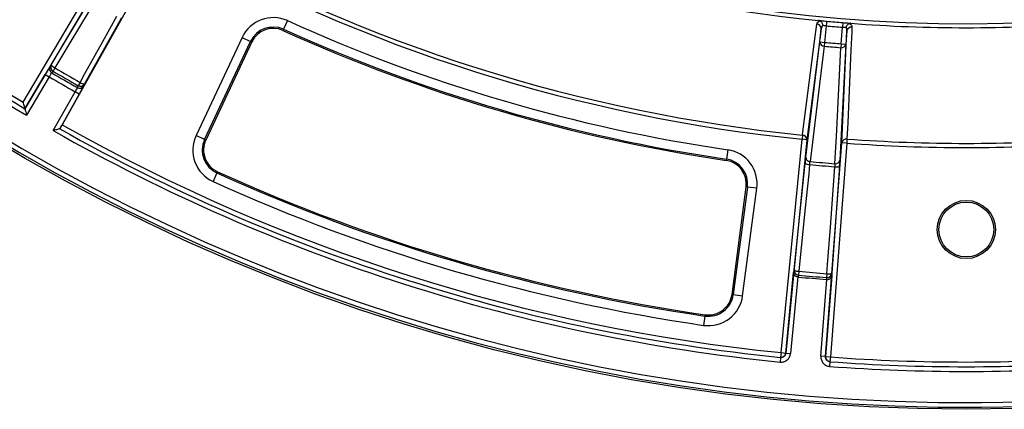
# Model space of a CAD drawing. Units: millimetres. Extents: x -40 to 1022, y -60 to 370.
# Drawn here: x 85 to 127, y 95 to 111 of the extents above; entities that cross this region are included whole.
import ezdxf

# ---------------------------------------------------------------- set-up
doc = ezdxf.new("R2010")
doc.units = ezdxf.units.MM

msp = doc.modelspace()

# ---------------------------------------------------------------- linework, layer by layer
at = {"color": 7, "linetype": 'Continuous', "lineweight": 25}
for p, q in [((85.398825, 107.741006), (88.381289, 112.779058)), ((88.553367, 112.67719), (85.468909, 107.466847)), ((86.585281, 109.324063), (88.227098, 112.078089)), ((89.90611, 111.878788), (87.041548, 106.789818)), ((89.554828, 111.311525), (87.990679, 108.512656)), ((96.572938, 111.187746), (96.408839, 110.824626)), ((119.162781, 110.848355), (118.549747, 106.156867)), ((119.107825, 110.290377), (119.162781, 110.848355)), ((119.37538, 110.966767), (119.306831, 110.270777)), ((119.393882, 111.165879), (119.37538, 110.966767)), ((120.00994, 110.209263), (120.06329, 110.906583)), ((120.079645, 111.105882), (120.06329, 110.906583)), ((94.657687, 110.480074), (92.711986, 106.330847)), ((94.657687, 110.480074), (95.018467, 110.310893)), ((96.408839, 110.824626), (96.385966, 110.774011)), ((120.04115, 106.026386), (120.252098, 110.753052)), ((120.252098, 110.753052), (120.209327, 110.194008)), ((93.072766, 106.161666), (95.018467, 110.310893)), ((95.068756, 110.287311), (93.123055, 106.138084)), ((95.018467, 110.310893), (95.068756, 110.287311)), ((118.505008, 105.417972), (119.107825, 110.290377)), ((119.107825, 110.290377), (119.306831, 110.270777)), ((119.306831, 110.270777), (119.291663, 110.10765)), ((120.209327, 110.194008), (119.956901, 105.290948)), ((120.00994, 110.209263), (119.996551, 110.045981)), ((120.00994, 110.209263), (120.209327, 110.194008)), ((86.739753, 109.192259), (86.65751, 109.052419)), ((85.468983, 107.466733), (86.327536, 108.917022)), ((86.499614, 108.815154), (85.539327, 107.193014)), ((86.327536, 108.917022), (86.499614, 108.815154)), ((86.65751, 109.052419), (86.605389, 108.981443)), ((87.683908, 108.35876), (87.719314, 108.439386)), ((87.799297, 108.580531), (87.719314, 108.439386)), ((86.668114, 106.541309), (87.592785, 108.184011)), ((87.767044, 108.085921), (86.940333, 106.617248)), ((87.767044, 108.085921), (87.592785, 108.184011)), ((93.072766, 106.161666), (92.711986, 106.330847)), ((118.368418, 106.350856), (118.35074, 106.176467)), ((93.072766, 106.161666), (93.123055, 106.138084)), ((117.462306, 97.156038), (118.35074, 106.176467)), ((118.549747, 106.156867), (117.661312, 97.136438)), ((118.549747, 106.156867), (118.35074, 106.176467)), ((119.349706, 96.988722), (120.04115, 106.026386)), ((120.240536, 106.011131), (119.549093, 96.973468)), ((120.240536, 106.011131), (120.04115, 106.026386)), ((120.253409, 106.185941), (120.240536, 106.011131)), ((115.206779, 105.731768), (115.14911, 105.337485)), ((115.14911, 105.337485), (115.141072, 105.282527)), ((118.018468, 100.649731), (118.476841, 105.161284)), ((119.940067, 105.033269), (119.608054, 100.510661)), ((93.592947, 104.752002), (93.42854, 104.389021)), ((93.592947, 104.752002), (93.615864, 104.802598)), ((115.388263, 99.618844), (115.987757, 104.16224)), ((116.042823, 104.154974), (115.987757, 104.16224)), ((116.042823, 104.154974), (115.443329, 99.611578)), ((115.838383, 99.559451), (116.437877, 104.102847)), ((116.437877, 104.102847), (116.042823, 104.154974)), ((117.661434, 97.136425), (117.996724, 100.540687)), ((118.198733, 100.434063), (118.182696, 100.353747)), ((118.21417, 100.595559), (118.198733, 100.434063)), ((119.405918, 100.491294), (119.393076, 100.329572)), ((118.179284, 100.354103), (117.86044, 97.116825)), ((119.150198, 97.003986), (119.398345, 100.247449)), ((119.610531, 100.399497), (119.349584, 96.988731)), ((119.394923, 100.247691), (119.393076, 100.329572)), ((115.443329, 99.611578), (115.388263, 99.618844)), ((115.443329, 99.611578), (115.838383, 99.559451)), ((114.244983, 98.705098), (114.252974, 98.760064)), ((114.244983, 98.705098), (114.187649, 98.310767)), ((117.462306, 97.156038), (117.442201, 96.957051)), ((117.462306, 97.156038), (117.661312, 97.136438)), ((117.661312, 97.136438), (117.661434, 97.136425)), ((117.661434, 97.136425), (117.86044, 97.116825)), ((117.442201, 96.957051), (117.422096, 96.758064)), ((119.349584, 96.988731), (119.150198, 97.003986)), ((119.349584, 96.988731), (119.349706, 96.988722)), ((119.349706, 96.988722), (119.549093, 96.973468)), ((119.534338, 96.774013), (119.519584, 96.574558)), ((119.549093, 96.973468), (119.534338, 96.774013))]:
    msp.add_line(p, q, dxfattribs=at)
at = {"color": 7, "linetype": 'Continuous', "lineweight": 25, "flags": 128}
for points in [[(88.381578, 111.946281), (88.179863, 111.607922), (87.373005, 110.254486), (86.739753, 109.192259)], [(87.799297, 108.580531), (87.991468, 108.9244), (88.760149, 110.299877), (89.363438, 111.379403)], [(118.368418, 106.350856), (118.385989, 106.485402), (118.485797, 107.249658), (118.885018, 110.306743), (118.98108, 111.042382)], [(120.46473, 110.912579), (120.456122, 110.720077), (120.421692, 109.950072), (120.283994, 106.870114), (120.253409, 106.185941)], [(119.291663, 110.10765), (119.263467, 109.879887), (119.150683, 108.96884), (118.688498, 105.235278)], [(119.744475, 105.142892), (119.756259, 105.372081), (119.803394, 106.288845), (119.996551, 110.045981)], [(86.533181, 109.253076), (86.557437, 109.286125), (86.585281, 109.324063)], [(87.990679, 108.512656), (87.971746, 108.469573), (87.955253, 108.432042)], [(118.672557, 105.107111), (118.632738, 104.715205), (118.473462, 103.147582), (118.21417, 100.595559)], [(119.405918, 100.491294), (119.434758, 100.884161), (119.550117, 102.455625), (119.737918, 105.013904)], [(117.996724, 100.540687), (118.003535, 100.574843), (118.012731, 100.620962), (118.018468, 100.649731)], [(119.608054, 100.510661), (119.608707, 100.481332), (119.609755, 100.434317), (119.610531, 100.399497)]]:
    msp.add_lwpolyline(points, dxfattribs=at)
at = {"color": 7, "linetype": 'Continuous', "lineweight": 25}
for centre, radius in [((125.303417, 174.763028), 80), ((125.303417, 102.360926), 1.230073), ((125.303417, 102.360926), 1.160146)]:
    msp.add_circle(centre, radius, dxfattribs=at)
for centre, radius, start, end in [((125.303417, 174.763028), 79.915112, 188.35424886, 349.93864217), ((125.303417, 174.763028), 79.715599, 188.35424886, 349.93864217), ((125.303417, 174.763028), 63.70343, 192.17771702, 345.69797574), ((125.303417, 174.763028), 78.002102, 215.76936653, 239.23063347), ((125.303417, 174.763028), 78.402102, 215.76936653, 239.52373243), ((125.303417, 174.763028), 78.202102, 215.76936653, 239.37755774), ((125.303417, 174.763028), 63.874551, 240.66333812, 264.38328364), ((125.303417, 174.763028), 68.93806, 240.78834803, 264.21165197), ((125.303417, 174.763028), 68.762777, 240.78834803, 264.21165197), ((95.974152, 109.862743), 1.454021, 65.6811833, 154.876664), ((95.974152, 109.862743), 1.055543, 65.6811833, 154.876664), ((95.974152, 109.862743), 1, 65.6811833, 154.876664), ((125.303417, 174.763028), 69.765729, 245.68118331, 261.67881669), ((118.972083, 110.851864), 0.19073, 358.9457264, 87.2962122), ((125.303417, 174.763028), 64.07109, 264.69124088, 265.30875912), ((125.303417, 174.763028), 63.871121, 264.69124088, 265.30875912), ((120.440507, 110.723394), 0.19073, 82.7037878, 171.0542736), ((125.303417, 174.763028), 63.874551, 265.61671636, 274.38328364), ((125.303417, 174.763028), 70.21975, 245.68118331, 261.67881669), ((125.303417, 174.763028), 70.164207, 245.68118331, 261.67881669), ((119.294819, 110.294667), 0.187043, 181.3140973, 269.0334132), ((125.303417, 174.763028), 64.934268, 264.68782629, 265.31217371), ((125.303417, 174.763028), 64.770437, 264.68782629, 265.31217371), ((120.025919, 110.230704), 0.187043, 260.9665868, 348.6859027), ((86.705722, 109.153529), 0.199198, 150.0173481, 239.7561667), ((86.757823, 109.224516), 0.199199, 150.0174234, 239.7627061), ((86.865967, 109.4966), 0.329475, 211.5790158, 247.4755823), ((125.303417, 174.763028), 76.070244, 239.53924403, 240.46075597), ((125.303417, 174.763028), 76.51704, 239.52739658, 240.47260342), ((125.303417, 174.763028), 76.320078, 239.53252785, 240.46747215), ((125.303417, 174.763028), 76.232476, 239.53924403, 240.46075597), ((87.782772, 108.531693), 0.199198, 240.2438333, 329.9826519), ((87.818198, 108.612308), 0.199199, 240.2372939, 329.9825766), ((87.999758, 108.842006), 0.329475, 232.5244177, 268.4209842), ((125.303417, 174.763028), 78.002102, 240.625, 264.23063347), ((125.303417, 174.763028), 78.402102, 240.47626757, 264.23063347), ((125.303417, 174.763028), 78.202102, 240.62244226, 264.23063347), ((94.028451, 105.713516), 1.454021, 154.876664, 245.632546), ((118.359102, 106.160405), 0.190678, 358.9365891, 87.1993354), ((94.028451, 105.713516), 1.055543, 154.876664, 245.632546), ((94.028451, 105.713516), 1, 154.876664, 245.632546), ((120.229513, 105.996766), 0.190678, 82.8006646, 171.0634109), ((125.303417, 174.763028), 68.93806, 265.78834803, 274.21165197), ((125.303417, 174.763028), 68.762777, 265.78834803, 274.21165197), ((114.99635, 104.293054), 1.454021, 352.483336, 81.6788167), ((118.691932, 105.422219), 0.186973, 181.3015013, 268.9474022), ((114.99635, 104.293054), 1, 352.483336, 81.6788167), ((114.99635, 104.293054), 1.055543, 352.483336, 81.6788167), ((118.658322, 105.436306), 0.329503, 236.5800096, 272.4759518), ((125.303417, 174.763028), 69.970817, 264.5621428, 265.4378572), ((125.303417, 174.763028), 69.841716, 264.5651973, 265.4348027), ((119.8091, 105.335626), 0.329503, 257.5240482, 293.4199904), ((119.773554, 105.327589), 0.186973, 261.0525978, 348.6984987), ((125.303417, 174.763028), 76.857646, 245.63254599, 261.72745401), ((125.303417, 174.763028), 76.802102, 245.63254599, 261.72745401), ((125.303417, 174.763028), 77.256124, 245.63254599, 261.72745401), ((118.216914, 100.632431), 0.199199, 175.0174319, 264.7634511), ((118.199938, 100.924727), 0.329476, 236.579049, 272.4755946), ((125.303417, 174.763028), 74.667741, 264.54000913, 265.45999087), ((125.303417, 174.763028), 74.50551, 264.54000913, 265.45999087), ((119.409618, 100.528082), 0.199199, 265.2365489, 354.9825681), ((119.477092, 100.812991), 0.329476, 257.5244054, 293.420951), ((125.303417, 174.763028), 74.74922, 264.53362999, 265.46637001), ((114.396856, 99.749658), 1.055543, 261.727454, 352.483336), ((114.396856, 99.749658), 1, 261.727454, 352.483336), ((114.396856, 99.749658), 1.454021, 261.727454, 352.483336), ((117.462289, 97.156024), 0.199985, 264.2350121, 354.3793265), ((119.549107, 96.973452), 0.199985, 175.6206735, 265.7649879), ((125.303417, 174.763028), 78.202102, 265.76936653, 274.23063347), ((125.303417, 174.763028), 78.002102, 265.76936653, 274.23063347), ((125.303417, 174.763028), 78.402102, 265.76936653, 274.23063347)]:
    msp.add_arc(centre, radius, start, end, dxfattribs=at)
for points, knots in [([(118.98108, 111.042382), (118.984631, 111.069571), (118.997021, 111.095091), (119.040421, 111.142635), (119.070207, 111.163335), (119.109081, 111.180467)], [0, 0, 0, 0, 0.5, 0.5, 1, 1, 1, 1]), ([(119.051807, 111.195147), (119.069443, 111.193938), (119.09064, 111.192338), (119.139408, 111.188439), (119.167303, 111.186111), (119.226661, 111.181008), (119.258955, 111.178163), (119.325301, 111.172201), (119.359211, 111.1691), (119.393882, 111.165879)], [0, 0, 0, 0, 0.25, 0.25, 0.5, 0.5, 0.75, 0.75, 1, 1, 1, 1]), ([(119.109081, 111.180467), (119.140974, 111.164376), (119.168951, 111.135803), (119.198697, 111.081362), (119.206381, 111.061755), (119.217181, 111.020694), (119.220222, 110.999258), (119.22085, 110.978442)], [0, 0, 0, 0, 0.5, 0.5, 0.75, 0.75, 1, 1, 1, 1]), ([(119.22085, 110.978442), (119.203683, 110.959513), (119.190611, 110.938544), (119.171452, 110.894524), (119.165464, 110.871779), (119.162781, 110.848355)], [0, 0, 0, 0, 0.5, 0.5, 1, 1, 1, 1]), ([(119.37538, 110.966767), (119.360543, 110.968063), (119.345982, 110.969298), (119.317389, 110.971649), (119.303224, 110.972774), (119.263458, 110.9758), (119.23967, 110.977423), (119.22085, 110.978442)], [0, 0, 0, 0, 0.25, 0.25, 0.5, 0.5, 1, 1, 1, 1]), ([(120.2175, 110.891247), (120.198789, 110.893512), (120.175081, 110.896043), (120.135393, 110.899969), (120.121248, 110.901321), (120.092682, 110.903971), (120.078127, 110.905283), (120.06329, 110.906583)], [0, 0, 0, 0, 0.5, 0.5, 0.75, 0.75, 1, 1, 1, 1]), ([(120.079645, 111.105882), (120.114374, 111.103032), (120.148332, 111.100195), (120.214753, 111.094541), (120.247069, 111.091734), (120.306443, 111.086449), (120.334342, 111.083895), (120.382992, 111.079271), (120.404014, 111.077179), (120.421605, 111.075305)], [0, 0, 0, 0, 0.25, 0.25, 0.5, 0.5, 0.75, 0.75, 1, 1, 1, 1]), ([(120.362653, 111.070793), (120.32845, 111.060485), (120.295936, 111.037205), (120.257189, 110.988756), (120.246216, 110.970781), (120.22845, 110.93222), (120.221733, 110.911638), (120.2175, 110.891247)], [0, 0, 0, 0, 0.5, 0.5, 0.75, 0.75, 1, 1, 1, 1]), ([(120.252098, 110.753052), (120.253523, 110.776586), (120.251575, 110.800025), (120.240351, 110.846704), (120.231119, 110.869624), (120.2175, 110.891247)], [0, 0, 0, 0, 0.5, 0.5, 1, 1, 1, 1]), ([(120.362653, 111.070793), (120.397961, 111.047172), (120.4237, 111.021614), (120.458184, 110.967256), (120.465955, 110.939972), (120.46473, 110.912579)], [0, 0, 0, 0, 0.5, 0.5, 1, 1, 1, 1]), ([(86.533181, 109.253076), (86.52833, 109.246466), (86.519516, 109.23308), (86.494495, 109.193587), (86.478637, 109.168029), (86.441206, 109.10686), (86.420279, 109.07231), (86.374909, 108.996768), (86.351467, 108.957447), (86.327536, 108.917022)], [0, 0, 0, 0, 0.25, 0.25, 0.5, 0.5, 0.75, 0.75, 1, 1, 1, 1]), ([(86.499614, 108.815154), (86.523659, 108.855526), (86.547565, 108.894523), (86.586068, 108.955053), (86.599821, 108.975258), (86.605389, 108.981443)], [0, 0, 0, 0, 0.5, 0.5, 1, 1, 1, 1]), ([(87.683908, 108.35876), (87.681336, 108.350845), (87.670719, 108.328843), (87.637551, 108.265234), (87.615726, 108.225021), (87.592785, 108.184011)], [0, 0, 0, 0, 0.5, 0.5, 1, 1, 1, 1]), ([(87.767044, 108.085921), (87.790088, 108.12686), (87.812511, 108.166985), (87.855101, 108.243785), (87.874626, 108.279305), (87.908883, 108.342303), (87.923051, 108.368745), (87.944813, 108.410296), (87.951954, 108.424536), (87.955253, 108.432042)], [0, 0, 0, 0, 0.25, 0.25, 0.5, 0.5, 0.75, 0.75, 1, 1, 1, 1]), ([(85.468909, 107.466847), (85.468713, 107.467612), (85.465762, 107.479125), (85.45652, 107.515201), (85.450402, 107.539095), (85.436858, 107.592037), (85.429619, 107.620357), (85.414431, 107.679823), (85.40659, 107.710552), (85.398825, 107.741006)], [0, 0, 0, 0, 0.25, 0.25, 0.5, 0.5, 0.75, 0.75, 1, 1, 1, 1]), ([(85.468983, 107.466733), (85.469179, 107.465969), (85.472124, 107.454475), (85.48136, 107.418465), (85.487479, 107.394616), (85.501054, 107.341755), (85.50832, 107.31348), (85.523592, 107.25411), (85.531493, 107.223421), (85.539327, 107.193014)], [0, 0, 0, 0, 0.25, 0.25, 0.5, 0.5, 0.75, 0.75, 1, 1, 1, 1]), ([(86.940401, 106.617245), (86.940803, 106.617019), (86.943745, 106.621324), (86.954318, 106.638384), (86.961935, 106.651126), (86.989904, 106.698845), (87.015636, 106.743784), (87.041548, 106.789818)], [0, 0, 0, 0, 0.25, 0.25, 0.5, 0.5, 1, 1, 1, 1]), ([(86.940333, 106.617248), (86.939574, 106.617036), (86.928147, 106.61384), (86.892343, 106.603833), (86.868631, 106.597208), (86.816064, 106.582534), (86.787944, 106.574689), (86.728892, 106.55823), (86.698364, 106.549727), (86.668114, 106.541309)], [0, 0, 0, 0, 0.25, 0.25, 0.5, 0.5, 0.75, 0.75, 1, 1, 1, 1]), ([(118.505008, 105.417972), (118.503148, 105.402939), (118.5011, 105.385735), (118.496772, 105.348215), (118.494486, 105.327861), (118.489666, 105.283933), (118.487139, 105.260407), (118.482054, 105.212135), (118.479469, 105.187152), (118.476841, 105.161284)], [0, 0, 0, 0, 0.25, 0.25, 0.5, 0.5, 0.75, 0.75, 1, 1, 1, 1]), ([(118.672557, 105.107111), (118.67535, 105.132967), (118.678177, 105.15742), (118.683632, 105.201287), (118.68621, 105.220288), (118.688498, 105.235278)], [0, 0, 0, 0, 0.5, 0.5, 1, 1, 1, 1]), ([(119.744475, 105.142892), (119.744124, 105.127733), (119.743366, 105.108626), (119.741123, 105.064488), (119.739657, 105.039852), (119.737918, 105.013904)], [0, 0, 0, 0, 0.5, 0.5, 1, 1, 1, 1]), ([(119.940067, 105.033269), (119.94197, 105.059199), (119.943795, 105.0847), (119.947177, 105.133241), (119.948743, 105.156403), (119.951623, 105.200491), (119.952928, 105.221295), (119.955169, 105.258834), (119.956123, 105.275821), (119.956901, 105.290948)], [0, 0, 0, 0, 0.25, 0.25, 0.5, 0.5, 0.75, 0.75, 1, 1, 1, 1]), ([(118.179284, 100.354103), (118.149087, 100.357525), (118.120427, 100.36676), (118.083986, 100.386069), (118.072765, 100.393483), (118.052992, 100.409246), (118.044303, 100.41765), (118.021376, 100.444229), (118.010803, 100.463093), (117.997686, 100.501697), (117.995238, 100.521527), (117.996724, 100.540687)], [0, 0, 0, 0, 0.25, 0.25, 0.375, 0.375, 0.5, 0.5, 0.75, 0.75, 1, 1, 1, 1]), ([(119.398345, 100.247449), (119.428678, 100.245575), (119.458506, 100.249693), (119.497746, 100.262381), (119.510084, 100.267734), (119.532294, 100.279824), (119.54231, 100.286591), (119.569504, 100.308785), (119.583192, 100.325526), (119.602814, 100.361267), (119.608667, 100.38037), (119.610531, 100.399497)], [0, 0, 0, 0, 0.25, 0.25, 0.375, 0.375, 0.5, 0.5, 0.75, 0.75, 1, 1, 1, 1]), ([(117.422096, 96.758064), (117.474738, 96.752745), (117.528119, 96.758053), (117.62798, 96.788228), (117.675396, 96.813488), (117.736025, 96.863142), (117.754893, 96.881979), (117.78811, 96.922429), (117.802618, 96.944104), (117.827395, 96.990381), (117.83756, 97.014932), (117.852711, 97.064864), (117.857847, 97.090497), (117.86044, 97.116825)], [0, 0, 0, 0, 0.25, 0.25, 0.5, 0.5, 0.625, 0.625, 0.75, 0.75, 0.875, 0.875, 1, 1, 1, 1]), ([(117.661434, 97.136425), (117.65884, 97.110091), (117.6511, 97.084761), (117.626309, 97.03848), (117.609303, 97.017844), (117.548652, 96.968199), (117.494847, 96.951732), (117.442201, 96.957051)], [0, 0, 0, 0, 0.25, 0.25, 0.5, 0.5, 1, 1, 1, 1]), ([(119.150198, 97.003986), (119.146161, 96.951229), (119.152772, 96.897993), (119.185383, 96.798902), (119.211801, 96.752121), (119.262929, 96.692729), (119.282224, 96.674329), (119.323477, 96.642116), (119.345501, 96.628144), (119.392372, 96.604507), (119.417164, 96.594946), (119.467451, 96.581019), (119.493201, 96.576509), (119.519584, 96.574558)], [0, 0, 0, 0, 0.25, 0.25, 0.5, 0.5, 0.625, 0.625, 0.75, 0.75, 0.875, 0.875, 1, 1, 1, 1]), ([(119.534338, 96.774013), (119.507953, 96.775965), (119.482446, 96.783076), (119.435566, 96.806706), (119.414512, 96.823187), (119.36336, 96.882575), (119.345547, 96.935962), (119.349584, 96.988731)], [0, 0, 0, 0, 0.25, 0.25, 0.5, 0.5, 1, 1, 1, 1])]:
    msp.add_open_spline(points, degree=3, knots=knots, dxfattribs=at)
for points in [[(119.109081, 111.180467), (119.093341, 111.188408), (119.072723, 111.19309), (119.051807, 111.195147)], [(120.421605, 111.075305), (120.400648, 111.076911), (120.379533, 111.075881), (120.362653, 111.070793)], [(85.468909, 107.466847), (85.468916, 107.466819), (85.468929, 107.4668), (85.468946, 107.46679)], [(85.468946, 107.46679), (85.468964, 107.466779), (85.468976, 107.46676), (85.468983, 107.466733)], [(86.940333, 106.617248), (86.940361, 106.617256), (86.940383, 106.617255), (86.940401, 106.617245)], [(118.182696, 100.353747), (118.181556, 100.353856), (118.180419, 100.353975), (118.179284, 100.354103)], [(119.398345, 100.247449), (119.397205, 100.24752), (119.396064, 100.2476), (119.394923, 100.247691)]]:
    msp.add_open_spline(points, degree=3, dxfattribs=at)

doc.saveas('drawing.dxf')
